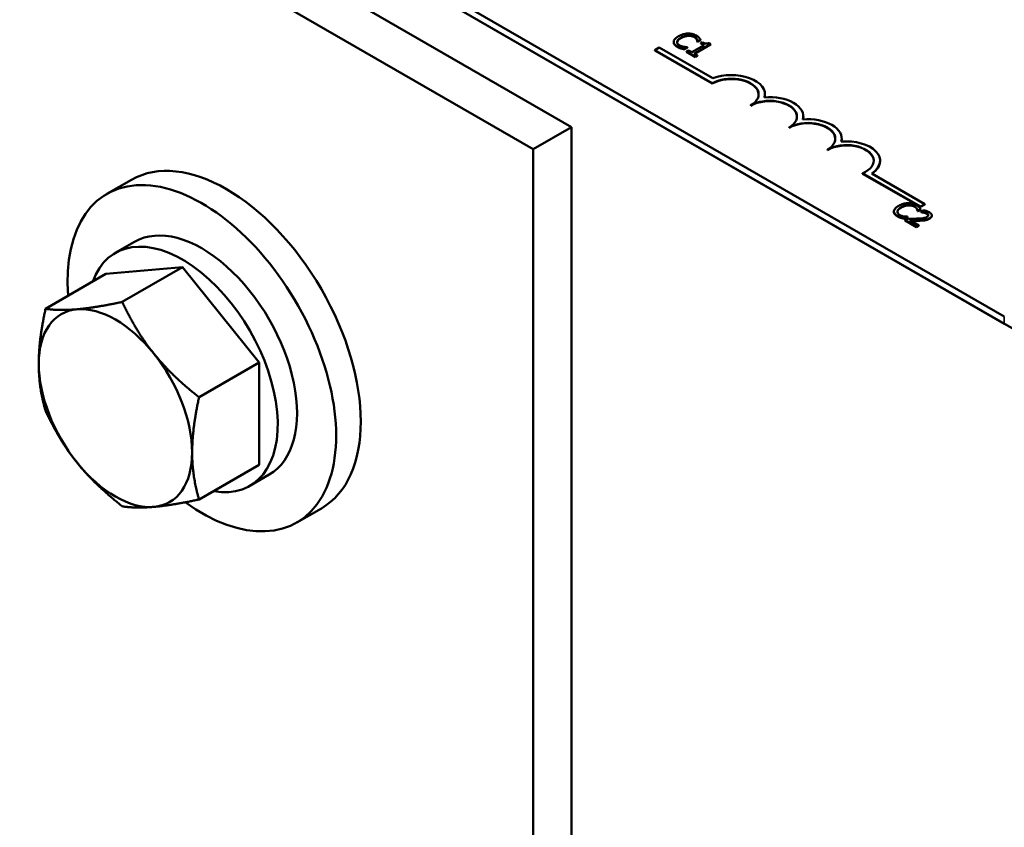
# Model space of a CAD drawing. Units: inches. Extents: x 1.2 to 53.8, y 0.6 to 41.9.
# Drawn here: x 43.2 to 45.5, y 31.7 to 33.6 of the extents above; entities that cross this region are included whole.
import ezdxf

# ---------------------------------------------------------------- set-up
doc = ezdxf.new("R2010")
doc.units = ezdxf.units.IN
doc.header["$LTSCALE"] = 2.5
doc.header["$MEASUREMENT"] = 0
doc.layers.add('Visible (ANSI)', color=7, linetype='Continuous', lineweight=50)
doc.layers.add('Visible Narrow (ANSI)', color=7, linetype='Continuous', lineweight=35)

msp = doc.modelspace()

# ---------------------------------------------------------------- linework, layer by layer
at = {"layer": 'Visible (ANSI)'}
for p, q in [((39.5409, 36.2879), (46.4705, 32.2871)), ((45.4876, 32.8709), (42.0793, 34.8387)), ((45.4876, 32.8546), (42.0793, 34.8224)), ((44.4906, 33.3077), (43.0764, 34.1242)), ((44.4022, 33.2567), (42.988, 34.0732)), ((44.6821, 33.4856), (44.6925, 33.4916)), ((44.6925, 33.4916), (44.8157, 33.4205)), ((44.7257, 33.5042), (44.7257, 33.5034)), ((44.7426, 33.4901), (44.7426, 33.4893)), ((44.7507, 33.4882), (44.7574, 33.4921)), ((44.7574, 33.4913), (44.7507, 33.4874)), ((44.7574, 33.4921), (44.757, 33.4924)), ((44.7574, 33.4921), (44.7574, 33.4913)), ((44.7956, 33.4968), (44.7672, 33.4804)), ((44.7727, 33.4772), (44.8109, 33.4993)), ((44.8109, 33.4985), (44.7734, 33.4768)), ((44.7801, 33.5058), (44.7806, 33.5055)), ((44.7801, 33.5058), (44.7801, 33.505)), ((44.7806, 33.5047), (44.7801, 33.505)), ((44.7806, 33.5055), (44.7874, 33.5094)), ((44.7874, 33.5086), (44.7806, 33.5047)), ((44.7806, 33.5055), (44.7806, 33.5047)), ((44.7874, 33.5094), (44.7874, 33.5086)), ((44.7918, 33.5035), (44.7879, 33.5012)), ((44.7879, 33.5012), (44.7956, 33.4968)), ((44.7879, 33.5012), (44.7879, 33.5004)), ((44.7949, 33.4964), (44.7879, 33.5004)), ((44.8109, 33.4993), (44.8065, 33.5018)), ((44.8109, 33.4993), (44.8109, 33.4985)), ((44.6821, 33.4848), (44.6821, 33.4856)), ((44.8147, 33.409), (44.6821, 33.4856)), ((44.8147, 33.4082), (44.6821, 33.4848)), ((44.7507, 33.4882), (44.7507, 33.4874)), ((44.7595, 33.4848), (44.7552, 33.4823)), ((44.7552, 33.4823), (44.7759, 33.4704)), ((44.7552, 33.4823), (44.7552, 33.4815)), ((44.7759, 33.4695), (44.7552, 33.4815)), ((44.7672, 33.4804), (44.7595, 33.4848)), ((44.7802, 33.4729), (44.7727, 33.4772)), ((44.7759, 33.4704), (44.7802, 33.4729)), ((44.7802, 33.472), (44.7759, 33.4695)), ((44.7759, 33.4704), (44.7759, 33.4695)), ((44.7802, 33.4729), (44.7802, 33.472)), ((44.8147, 33.4082), (44.8147, 33.409)), ((44.9361, 33.3827), (44.9361, 33.3835)), ((44.9031, 33.3572), (44.9031, 33.358)), ((45.0245, 33.3317), (45.0245, 33.3325)), ((44.4022, 33.2567), (44.4906, 33.3077)), ((44.4906, 31.1719), (44.4906, 33.3077)), ((44.9915, 33.3062), (44.9915, 33.307)), ((45.1129, 33.2807), (45.1129, 33.2815)), ((44.4022, 31.1485), (44.4022, 33.2567)), ((45.0799, 33.2551), (45.0799, 33.256)), ((45.2013, 33.2296), (45.2013, 33.2304)), ((45.2942, 33.1245), (45.1611, 33.2014)), ((45.1611, 33.2005), (45.1611, 33.2014)), ((45.2942, 33.1237), (45.1611, 33.2005)), ((45.1822, 33.2011), (45.3046, 33.1305)), ((43.4764, 33.1865), (43.4198, 33.1539)), ((45.3046, 33.1305), (45.2942, 33.1245)), ((45.3046, 33.1297), (45.2942, 33.1237)), ((45.3046, 33.1297), (45.3046, 33.1305)), ((45.2331, 33.1133), (45.2331, 33.1125)), ((45.2876, 33.1148), (45.288, 33.1146)), ((45.2876, 33.1148), (45.2876, 33.114)), ((45.288, 33.1138), (45.2876, 33.114)), ((45.288, 33.1146), (45.2948, 33.1185)), ((45.2948, 33.1177), (45.288, 33.1138)), ((45.288, 33.1146), (45.288, 33.1138)), ((45.2942, 33.1237), (45.2942, 33.1245)), ((45.2948, 33.1185), (45.2948, 33.1177)), ((45.3009, 33.1163), (45.2949, 33.1128)), ((45.2949, 33.1128), (45.2952, 33.1127)), ((45.2949, 33.1128), (45.2949, 33.112)), ((45.2952, 33.1118), (45.2949, 33.112)), ((45.2952, 33.1127), (45.2952, 33.1118)), ((45.25, 33.0992), (45.25, 33.0984)), ((45.2581, 33.0973), (45.2648, 33.1012)), ((45.2648, 33.1004), (45.2581, 33.0965)), ((45.2581, 33.0973), (45.2581, 33.0965)), ((45.2653, 33.0968), (45.2593, 33.0933)), ((45.2593, 33.0933), (45.2854, 33.0782)), ((45.2593, 33.0933), (45.2593, 33.0925)), ((45.2854, 33.0774), (45.2593, 33.0925)), ((45.2648, 33.1012), (45.2644, 33.1014)), ((45.2648, 33.1012), (45.2648, 33.1004)), ((45.2903, 33.081), (45.2695, 33.0931)), ((45.3205, 33.1041), (45.3205, 33.1033)), ((45.2854, 33.0782), (45.2903, 33.081)), ((45.2903, 33.0802), (45.2854, 33.0774)), ((45.2854, 33.0782), (45.2854, 33.0774)), ((45.2903, 33.081), (45.2903, 33.0802)), ((43.4835, 33.0434), (43.439, 33.0177)), ((43.2783, 32.889), (43.4172, 32.9692)), ((43.594, 32.985), (43.4172, 32.9692)), ((43.4551, 32.9048), (43.594, 32.985)), ((43.7708, 32.765), (43.594, 32.985)), ((43.6319, 32.6849), (43.7708, 32.765)), ((43.7708, 32.5293), (43.7708, 32.765)), ((43.6319, 32.4491), (43.7708, 32.5293)), ((43.7935, 32.5065), (43.749, 32.4808)), ((43.9139, 32.4287), (43.8573, 32.3961))]:
    msp.add_line(p, q, dxfattribs=at)
for centre, major_axis, start_param, end_param in [((44.8589, 33.3835), (0.0625, 0), 5.497787, 8.63938), ((44.8589, 33.3835), (0.0772, 0), 6.125102, 8.447817), ((44.8589, 33.3827), (0.0625, 0), 0.011314, 2.356194), ((44.9473, 33.3325), (0.0772, 0), 6.125102, 8.012065), ((44.8589, 33.3827), (0.0772, 0), 6.144075, 6.283185), ((44.9473, 33.3325), (0.0625, 0), 5.497787, 8.63938), ((44.9473, 33.3317), (0.0625, 0), 0.011314, 2.356194), ((44.9473, 33.3317), (0.0772, 0), 6.144075, 6.283185), ((45.0357, 33.2815), (0.0625, 0), 5.497787, 8.63938), ((45.0357, 33.2807), (0.0625, 0), 0.011314, 2.356194), ((45.0357, 33.2815), (0.0772, 0), 6.125102, 8.012065), ((45.1241, 33.2304), (0.0625, 0), 5.345937, 8.63938), ((45.1241, 33.2296), (0.0625, 0), 0.011314, 2.356194), ((45.1241, 33.2304), (0.0772, 0), 5.565766, 8.012065), ((45.0357, 33.2807), (0.0772, 0), 6.144075, 6.283185), ((43.6951, 32.8076), (-0.2188, 0.3789), 3.141593, 6.283185), ((45.1241, 33.2296), (0.0772, 0), 5.578756, 6.283185), ((43.6385, 32.775), (-0.2188, 0.3789), 2.231431, 7.162933), ((43.6385, 32.775), (0.155, -0.2685), 0, 3.141593), ((43.594, 32.7492), (0.155, -0.2685), 5.830967, 9.876997), ((43.4393, 32.6599), (-0.125, 0.2165), 6.021386, 7.068583), ((43.4393, 32.6599), (-0.125, 0.2165), 4.974188, 6.021386), ((43.4393, 32.6599), (-0.125, 0.2165), 3.926991, 4.974188), ((43.4393, 32.6599), (0.125, -0.2165), 3.926991, 4.974188), ((43.4393, 32.6599), (0.125, -0.2165), 6.021386, 7.068583), ((43.4393, 32.6599), (0.125, -0.2165), 4.974188, 6.021386)]:
    msp.add_ellipse(centre, major_axis=major_axis, ratio=0.57735, start_param=start_param, end_param=end_param, dxfattribs=at)
for points, degree, knots in [([(44.7368, 33.5174), (44.7322, 33.5147), (44.7294, 33.5123), (44.7266, 33.5083), (44.7259, 33.5066), (44.7257, 33.5049)], 3, [-0.0565393, -0.0565393, -0.0565393, -0.0565393, -0.02330056, -0.02330056, 0, 0, 0, 0]), ([(44.7337, 33.5043), (44.7341, 33.5066), (44.7356, 33.5084), (44.7378, 33.5109), (44.7402, 33.5125), (44.7426, 33.514)], 3, [-0.03644733, -0.03644733, -0.03644733, -0.03644733, -0.02691563, -0.02691563, 0, 0, 0, 0]), ([(44.7582, 33.5237), (44.7536, 33.5235), (44.7498, 33.5226), (44.7435, 33.5208), (44.7399, 33.5192), (44.7368, 33.5174)], 3, [-0.05391515, -0.05391515, -0.05391515, -0.05391515, -0.03350656, -0.03350656, 0, 0, 0, 0]), ([(44.7426, 33.514), (44.7452, 33.5154), (44.7485, 33.517), (44.7546, 33.5187), (44.7569, 33.5191), (44.7593, 33.5192)], 3, [-0.05178779, -0.05178779, -0.05178779, -0.05178779, -0.0180011, -0.0180011, 0, 0, 0, 0]), ([(44.7779, 33.5191), (44.7764, 33.5199), (44.7747, 33.5207), (44.7713, 33.522), (44.7695, 33.5225), (44.7646, 33.5235), (44.7615, 33.5238), (44.7582, 33.5237)], 3, [-0.05600159, -0.05600159, -0.05600159, -0.05600159, -0.03985515, -0.03985515, -0.02469419, -0.02469419, 0, 0, 0, 0]), ([(44.7593, 33.5192), (44.7606, 33.5193), (44.762, 33.5192), (44.7648, 33.519), (44.7661, 33.5188), (44.7695, 33.518), (44.7714, 33.5173), (44.773, 33.5163)], 3, [-0.03856829, -0.03856829, -0.03856829, -0.03856829, -0.02801144, -0.02801144, -0.0176707, -0.0176707, 0, 0, 0, 0]), ([(44.773, 33.5163), (44.7754, 33.5149), (44.7764, 33.5139), (44.7777, 33.5125), (44.7784, 33.5116), (44.7789, 33.5106)], 3, [-0.02039428, -0.02039428, -0.02039428, -0.02039428, -0.01376019, -0.01376019, 0, 0, 0, 0]), ([(44.7842, 33.5141), (44.7831, 33.5153), (44.782, 33.5162), (44.7804, 33.5175), (44.7792, 33.5183), (44.7779, 33.5191)], 3, [-0.0201974, -0.0201974, -0.0201974, -0.0201974, -0.01441742, -0.01441742, 0, 0, 0, 0]), ([(44.7874, 33.5094), (44.7868, 33.5106), (44.7862, 33.5114), (44.7854, 33.5126), (44.7849, 33.5134), (44.7842, 33.5141)], 3, [-0.01703196, -0.01703196, -0.01703196, -0.01703196, -0.01078588, -0.01078588, 0, 0, 0, 0]), ([(44.7257, 33.5049), (44.7257, 33.5038), (44.7258, 33.5028), (44.7265, 33.5006), (44.7271, 33.4996), (44.7291, 33.497), (44.7312, 33.4953), (44.7338, 33.4938)], 3, [-0.04386232, -0.04386232, -0.04386232, -0.04386232, -0.03702527, -0.03702527, -0.0282377, -0.0282377, 0, 0, 0, 0]), ([(44.7338, 33.4929), (44.7297, 33.4953), (44.7257, 33.5007), (44.7257, 33.5034)], 2, [0, 0, 0, 1, 1.897059, 1.897059, 1.897059]), ([(44.7388, 33.4965), (44.7378, 33.4971), (44.7369, 33.4977), (44.7354, 33.4992), (44.7348, 33.4999), (44.7338, 33.5018), (44.7336, 33.503), (44.7337, 33.5043)], 3, [-0.03238995, -0.03238995, -0.03238995, -0.03238995, -0.0253562, -0.0253562, -0.01712674, -0.01712674, 0, 0, 0, 0]), ([(44.7338, 33.4938), (44.7363, 33.4923), (44.7377, 33.4918), (44.7396, 33.491), (44.7411, 33.4905), (44.7426, 33.4901)], 3, [-0.01789879, -0.01789879, -0.01789879, -0.01789879, -0.01266255, -0.01266255, 0, 0, 0, 0]), ([(44.7491, 33.493), (44.7466, 33.4934), (44.7446, 33.494), (44.742, 33.4949), (44.7403, 33.4957), (44.7388, 33.4965)], 3, [-0.02278521, -0.02278521, -0.02278521, -0.02278521, -0.01647079, -0.01647079, 0, 0, 0, 0]), ([(44.7426, 33.4901), (44.7449, 33.4894), (44.7463, 33.4891), (44.7481, 33.4888), (44.7494, 33.4885), (44.7507, 33.4882)], 3, [-0.01416488, -0.01416488, -0.01416488, -0.01416488, -0.01047492, -0.01047492, 0, 0, 0, 0]), ([(44.757, 33.4924), (44.7557, 33.4924), (44.754, 33.4925), (44.7521, 33.4926), (44.7505, 33.4928), (44.7491, 33.493)], 3, [-0.01495538, -0.01495538, -0.01495538, -0.01495538, -0.01159733, -0.01159733, 0, 0, 0, 0]), ([(44.7789, 33.5106), (44.7796, 33.5091), (44.7797, 33.5086), (44.78, 33.5072), (44.7801, 33.5064), (44.7801, 33.5058)], 3, [-0.01883133, -0.01883133, -0.01883133, -0.01883133, -0.0086958, -0.0086958, 0, 0, 0, 0]), ([(44.8065, 33.5018), (44.8059, 33.5015), (44.8052, 33.5012), (44.8039, 33.5008), (44.8032, 33.5006), (44.8018, 33.5004), (44.8011, 33.5003), (44.7999, 33.5004), (44.799, 33.5005), (44.7956, 33.5014), (44.7936, 33.5024), (44.7918, 33.5035)], 3, [-0.1005438, -0.1005438, -0.1005438, -0.1005438, -0.0762723, -0.0762723, -0.0553229, -0.0553229, -0.032618, -0.032618, -0.0195337, -0.0195337, 0, 0, 0, 0]), ([(45.2657, 33.1327), (45.261, 33.1326), (45.2573, 33.1317), (45.2509, 33.1299), (45.2473, 33.1283), (45.2442, 33.1265)], 3, [-0.05391515, -0.05391515, -0.05391515, -0.05391515, -0.03350656, -0.03350656, 0, 0, 0, 0]), ([(45.2501, 33.1231), (45.2526, 33.1245), (45.2559, 33.1261), (45.2621, 33.1277), (45.2643, 33.1282), (45.2667, 33.1283)], 3, [-0.05178779, -0.05178779, -0.05178779, -0.05178779, -0.0180011, -0.0180011, 0, 0, 0, 0]), ([(45.2853, 33.1281), (45.2838, 33.129), (45.2822, 33.1298), (45.2787, 33.1311), (45.277, 33.1316), (45.272, 33.1326), (45.2689, 33.1328), (45.2657, 33.1327)], 3, [-0.05600159, -0.05600159, -0.05600159, -0.05600159, -0.03985515, -0.03985515, -0.02469419, -0.02469419, 0, 0, 0, 0]), ([(45.2667, 33.1283), (45.2681, 33.1283), (45.2695, 33.1283), (45.2722, 33.1281), (45.2735, 33.1279), (45.2769, 33.1271), (45.2788, 33.1263), (45.2804, 33.1254)], 3, [-0.03856829, -0.03856829, -0.03856829, -0.03856829, -0.02801144, -0.02801144, -0.0176707, -0.0176707, 0, 0, 0, 0]), ([(45.2916, 33.1232), (45.2906, 33.1244), (45.2894, 33.1253), (45.2879, 33.1265), (45.2866, 33.1274), (45.2853, 33.1281)], 3, [-0.0201974, -0.0201974, -0.0201974, -0.0201974, -0.01441742, -0.01441742, 0, 0, 0, 0]), ([(45.2332, 33.1139), (45.2331, 33.1129), (45.2332, 33.1119), (45.2339, 33.1096), (45.2346, 33.1086), (45.2365, 33.1061), (45.2386, 33.1044), (45.2412, 33.1028)], 3, [-0.04386232, -0.04386232, -0.04386232, -0.04386232, -0.03702527, -0.03702527, -0.0282377, -0.0282377, 0, 0, 0, 0]), ([(45.2412, 33.102), (45.2371, 33.1044), (45.2331, 33.1098), (45.2331, 33.1125)], 2, [0, 0, 0, 1, 1.897059, 1.897059, 1.897059]), ([(45.2442, 33.1265), (45.2396, 33.1238), (45.2369, 33.1214), (45.234, 33.1174), (45.2333, 33.1157), (45.2332, 33.1139)], 3, [-0.0565393, -0.0565393, -0.0565393, -0.0565393, -0.02330056, -0.02330056, 0, 0, 0, 0]), ([(45.2462, 33.1056), (45.2452, 33.1062), (45.2444, 33.1068), (45.2428, 33.1083), (45.2423, 33.109), (45.2412, 33.1108), (45.241, 33.1121), (45.2412, 33.1134)], 3, [-0.03238995, -0.03238995, -0.03238995, -0.03238995, -0.0253562, -0.0253562, -0.01712674, -0.01712674, 0, 0, 0, 0]), ([(45.2412, 33.1134), (45.2415, 33.1157), (45.2431, 33.1175), (45.2452, 33.1199), (45.2476, 33.1216), (45.2501, 33.1231)], 3, [-0.03644733, -0.03644733, -0.03644733, -0.03644733, -0.02691563, -0.02691563, 0, 0, 0, 0]), ([(45.2565, 33.1021), (45.254, 33.1025), (45.252, 33.1031), (45.2494, 33.104), (45.2477, 33.1047), (45.2462, 33.1056)], 3, [-0.02278521, -0.02278521, -0.02278521, -0.02278521, -0.01647079, -0.01647079, 0, 0, 0, 0]), ([(45.2804, 33.1254), (45.2828, 33.124), (45.2838, 33.123), (45.2851, 33.1216), (45.2858, 33.1207), (45.2863, 33.1197)], 3, [-0.02039428, -0.02039428, -0.02039428, -0.02039428, -0.01376019, -0.01376019, 0, 0, 0, 0]), ([(45.2863, 33.1197), (45.2871, 33.1182), (45.2872, 33.1177), (45.2874, 33.1163), (45.2875, 33.1155), (45.2876, 33.1148)], 3, [-0.01883133, -0.01883133, -0.01883133, -0.01883133, -0.0086958, -0.0086958, 0, 0, 0, 0]), ([(45.2948, 33.1185), (45.2942, 33.1197), (45.2937, 33.1205), (45.2929, 33.1217), (45.2923, 33.1225), (45.2916, 33.1232)], 3, [-0.01703196, -0.01703196, -0.01703196, -0.01703196, -0.01078588, -0.01078588, 0, 0, 0, 0]), ([(45.2952, 33.1127), (45.2962, 33.1126), (45.2972, 33.1124), (45.2994, 33.1121), (45.3005, 33.1119), (45.3017, 33.1116)], 3, [-0.01709269, -0.01709269, -0.01709269, -0.01709269, -0.00936796, -0.00936796, 0, 0, 0, 0]), ([(45.3143, 33.1115), (45.3116, 33.1131), (45.3087, 33.1141), (45.3053, 33.1152), (45.303, 33.1159), (45.3009, 33.1163)], 3, [-0.02537479, -0.02537479, -0.02537479, -0.02537479, -0.01636059, -0.01636059, 0, 0, 0, 0]), ([(45.3017, 33.1116), (45.3036, 33.1112), (45.305, 33.1107), (45.3068, 33.11), (45.308, 33.1095), (45.309, 33.1089)], 3, [-0.01621929, -0.01621929, -0.01621929, -0.01621929, -0.01114601, -0.01114601, 0, 0, 0, 0]), ([(45.309, 33.1089), (45.3104, 33.1081), (45.3111, 33.1075), (45.3121, 33.1063), (45.3124, 33.1056), (45.3125, 33.1049)], 3, [-0.0167019, -0.0167019, -0.0167019, -0.0167019, -0.00937535, -0.00937535, 0, 0, 0, 0]), ([(45.3125, 33.1042), (45.3123, 33.1052), (45.3106, 33.1072), (45.309, 33.1081)], 2, [0.042264, 0.042264, 0.042264, 1, 2, 2, 2]), ([(45.3125, 33.1049), (45.3125, 33.1046), (45.3125, 33.1042), (45.3123, 33.1034), (45.312, 33.103), (45.3112, 33.102), (45.3103, 33.1013), (45.3093, 33.1007)], 3, [-0.01799053, -0.01799053, -0.01799053, -0.01799053, -0.01511041, -0.01511041, -0.01146257, -0.01146257, 0, 0, 0, 0]), ([(45.3153, 33.0975), (45.3162, 33.098), (45.3171, 33.0986), (45.3185, 33.0998), (45.319, 33.1004), (45.3202, 33.102), (45.3205, 33.1031), (45.3205, 33.1051), (45.3202, 33.1062), (45.3181, 33.1091), (45.3163, 33.1104), (45.3143, 33.1115)], 3, [-0.0959954, -0.0959954, -0.0959954, -0.0959954, -0.07980065, -0.07980065, -0.06487587, -0.06487587, -0.04062092, -0.04062092, -0.02135969, -0.02135969, 0, 0, 0, 0]), ([(45.2412, 33.1028), (45.2437, 33.1014), (45.2451, 33.1009), (45.2471, 33.1001), (45.2486, 33.0996), (45.25, 33.0992)], 3, [-0.01789879, -0.01789879, -0.01789879, -0.01789879, -0.01266255, -0.01266255, 0, 0, 0, 0]), ([(45.25, 33.0992), (45.2524, 33.0985), (45.2537, 33.0982), (45.2555, 33.0979), (45.2568, 33.0976), (45.2581, 33.0973)], 3, [-0.01416488, -0.01416488, -0.01416488, -0.01416488, -0.01047492, -0.01047492, 0, 0, 0, 0]), ([(45.2644, 33.1014), (45.2631, 33.1014), (45.2615, 33.1015), (45.2595, 33.1017), (45.258, 33.1019), (45.2565, 33.1021)], 3, [-0.01495538, -0.01495538, -0.01495538, -0.01495538, -0.01159733, -0.01159733, 0, 0, 0, 0]), ([(45.2857, 33.0968), (45.2809, 33.0966), (45.2777, 33.0966), (45.2722, 33.0967), (45.2687, 33.0967), (45.2653, 33.0968)], 3, [-0.04170724, -0.04170724, -0.04170724, -0.04170724, -0.02643388, -0.02643388, 0, 0, 0, 0]), ([(45.2695, 33.0931), (45.2733, 33.093), (45.2781, 33.0929), (45.2837, 33.0928), (45.2877, 33.0929), (45.2917, 33.093)], 3, [-0.04283915, -0.04283915, -0.04283915, -0.04283915, -0.03037008, -0.03037008, 0, 0, 0, 0]), ([(45.2917, 33.0921), (45.2861, 33.092), (45.2745, 33.0922), (45.271, 33.0922)], 2, [0, 0, 0, 1, 1.817867, 1.817867, 1.817867]), ([(45.3093, 33.1007), (45.3081, 33.1), (45.3068, 33.0994), (45.304, 33.0985), (45.3025, 33.0981), (45.2973, 33.0973), (45.2919, 33.0969), (45.2857, 33.0968)], 3, [-0.08762492, -0.08762492, -0.08762492, -0.08762492, -0.06763594, -0.06763594, -0.04692782, -0.04692782, 0, 0, 0, 0]), ([(45.2917, 33.093), (45.294, 33.093), (45.2962, 33.0931), (45.3005, 33.0933), (45.3026, 33.0935), (45.3046, 33.0939)], 3, [-0.03315218, -0.03315218, -0.03315218, -0.03315218, -0.0160429, -0.0160429, 0, 0, 0, 0]), ([(45.3046, 33.0939), (45.3073, 33.0943), (45.3092, 33.0949), (45.3121, 33.0958), (45.3138, 33.0966), (45.3153, 33.0975)], 3, [-0.02530612, -0.02530612, -0.02530612, -0.02530612, -0.01672719, -0.01672719, 0, 0, 0, 0])]:
    msp.add_open_spline(points, degree=degree, knots=knots, dxfattribs=at)
for points in [[(44.7426, 33.5132), (44.7383, 33.5106), (44.7341, 33.5058), (44.7337, 33.5035)], [(44.7593, 33.5184), (44.7553, 33.5182), (44.7467, 33.5155), (44.7426, 33.5132)], [(44.773, 33.5155), (44.7703, 33.5171), (44.7632, 33.5186), (44.7593, 33.5184)], [(44.7789, 33.5098), (44.7782, 33.5112), (44.7755, 33.5141), (44.773, 33.5155)], [(44.7337, 33.5035), (44.7337, 33.5033), (44.7337, 33.5031)], [(44.7426, 33.4893), (44.7401, 33.49), (44.7364, 33.4915), (44.7338, 33.4929)], [(44.7801, 33.505), (44.7801, 33.5058), (44.7796, 33.5082), (44.7789, 33.5098)], [(44.7507, 33.4874), (44.7486, 33.4879), (44.7449, 33.4886), (44.7426, 33.4893)], [(45.2667, 33.1275), (45.2627, 33.1273), (45.2542, 33.1246), (45.2501, 33.1222)], [(45.2804, 33.1246), (45.2777, 33.1261), (45.2706, 33.1276), (45.2667, 33.1275)], [(45.2412, 33.1126), (45.2411, 33.1124), (45.2411, 33.1122)], [(45.2501, 33.1222), (45.2457, 33.1197), (45.2415, 33.1149), (45.2412, 33.1126)], [(45.2863, 33.1188), (45.2856, 33.1203), (45.2829, 33.1231), (45.2804, 33.1246)], [(45.2876, 33.114), (45.2875, 33.1149), (45.2871, 33.1173), (45.2863, 33.1188)], [(45.3017, 33.1108), (45.3, 33.1112), (45.2964, 33.1117), (45.2952, 33.1118)], [(45.309, 33.1081), (45.3075, 33.109), (45.3036, 33.1103), (45.3017, 33.1108)], [(45.25, 33.0984), (45.2476, 33.0991), (45.2438, 33.1006), (45.2412, 33.102)], [(45.2581, 33.0965), (45.256, 33.0969), (45.2523, 33.0977), (45.25, 33.0984)], [(45.3046, 33.093), (45.3018, 33.0926), (45.2951, 33.0922), (45.2917, 33.0921)], [(45.3153, 33.0967), (45.3128, 33.0952), (45.3075, 33.0935), (45.3046, 33.093)], [(45.3205, 33.1033), (45.3205, 33.0997), (45.3153, 33.0967)]]:
    msp.add_open_spline(points, degree=2, dxfattribs=at)
for points, weights in [([(43.4551, 32.9048), (43.392, 32.8914), (43.3509, 32.8878)], [1.75816003006, 1.89415418166, 1.89415418166]), ([(43.5277, 32.7857), (43.4867, 32.8367), (43.4551, 32.9048)], [1.89415418166, 1.89415418166, 1.75816003006]), ([(43.2783, 32.889), (43.2625, 32.8167), (43.2625, 32.762)], [1.75816003006, 1.89415418166, 1.89415418166]), ([(43.3509, 32.8878), (43.3099, 32.8841), (43.2783, 32.889)], [1.89415418166, 1.89415418166, 1.75816003006]), ([(43.6319, 32.6849), (43.5687, 32.7347), (43.5277, 32.7857)], [1.75816003006, 1.89415418166, 1.89415418166]), ([(43.2625, 32.762), (43.2625, 32.7073), (43.2783, 32.6533)], [1.89415418166, 1.89415418166, 1.75816003006]), ([(43.6161, 32.5579), (43.6161, 32.6126), (43.6319, 32.6849)], [1.89415418166, 1.89415418166, 1.75816003006]), ([(43.2783, 32.6533), (43.3099, 32.5852), (43.3509, 32.5342)], [1.75816003006, 1.89415418166, 1.89415418166]), ([(43.6319, 32.4491), (43.6161, 32.5032), (43.6161, 32.5579)], [1.75816003006, 1.89415418166, 1.89415418166]), ([(43.3509, 32.5342), (43.392, 32.4832), (43.4551, 32.4334)], [1.89415418166, 1.89415418166, 1.75816003006]), ([(43.5277, 32.4321), (43.5687, 32.4358), (43.6319, 32.4491)], [1.89415418166, 1.89415418166, 1.75816003006]), ([(43.4551, 32.4334), (43.4867, 32.4285), (43.5277, 32.4321)], [1.75816003006, 1.89415418166, 1.89415418166])]:
    msp.add_rational_spline(points, weights, degree=2, dxfattribs=at)
at = {"layer": 'Visible Narrow (ANSI)'}
for p, q in [((44.7426, 33.514), (44.7426, 33.5132)), ((44.7593, 33.5192), (44.7593, 33.5184)), ((44.773, 33.5163), (44.773, 33.5155)), ((44.7337, 33.5043), (44.7337, 33.5035)), ((44.7338, 33.4938), (44.7338, 33.4929)), ((44.7789, 33.5106), (44.7789, 33.5098)), ((45.2667, 33.1283), (45.2667, 33.1275)), ((45.2412, 33.1134), (45.2412, 33.1126)), ((45.2501, 33.1231), (45.2501, 33.1222)), ((45.2804, 33.1254), (45.2804, 33.1246)), ((45.2863, 33.1197), (45.2863, 33.1188)), ((45.3017, 33.1116), (45.3017, 33.1108)), ((45.309, 33.1089), (45.309, 33.1081)), ((45.3125, 33.1049), (45.3125, 33.1043)), ((45.2412, 33.1028), (45.2412, 33.102)), ((45.2917, 33.093), (45.2917, 33.0921)), ((45.3046, 33.0939), (45.3046, 33.093)), ((45.3153, 33.0975), (45.3153, 33.0967)), ((45.4876, 32.8546), (45.4876, 32.8709))]:
    msp.add_line(p, q, dxfattribs=at)

doc.saveas('drawing.dxf')
